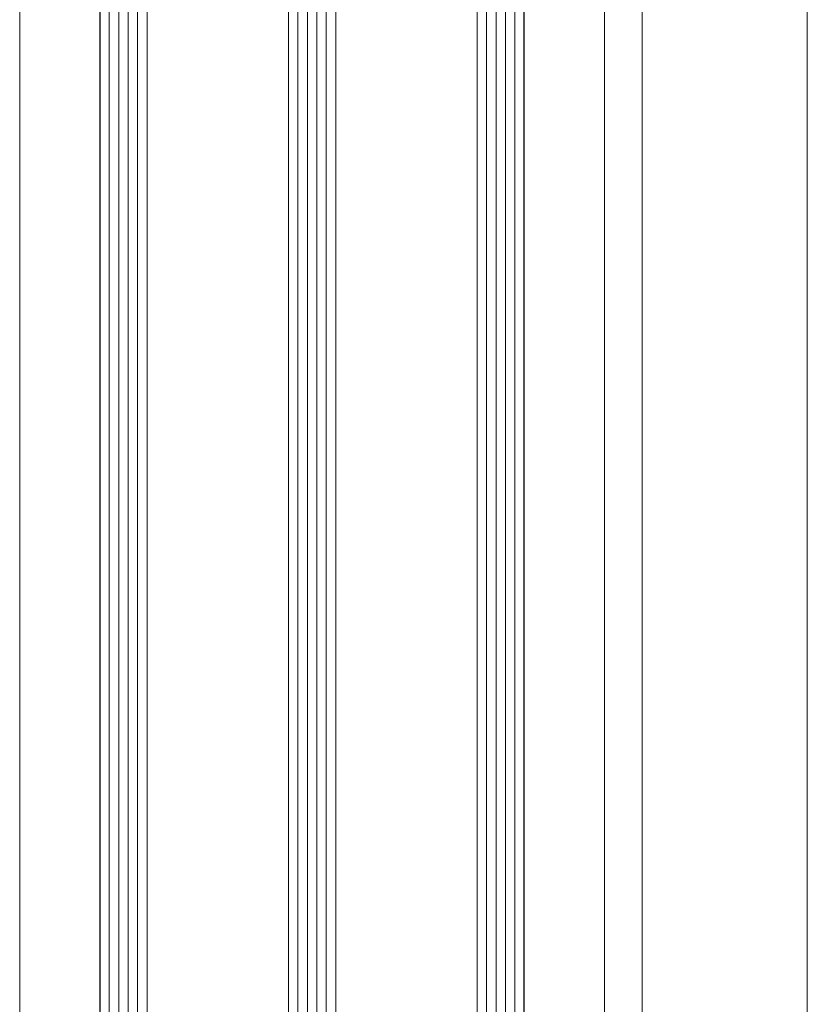
# Model space of a CAD drawing. Units: metres. Extents: x 17 to 138, y -30 to 30.
# Drawn here: x 94 to 94, y -17 to -17 of the extents above; entities that cross this region are included whole.
import ezdxf

# ---------------------------------------------------------------- set-up
doc = ezdxf.new("R2010")
doc.units = ezdxf.units.M
doc.linetypes.add('Trazo', pattern=[0.006350000000000002, 0.003175000000000001, -0.003175000000000001])
for name, color, linetype, lineweight in [('A-AREA', 32, 'Trazo', 100), ('A-DETL-GENF', 92, 'Continuous', 18), ('A-DOOR', 31, 'Continuous', 18)]:
    doc.layers.add(name, color=color, linetype=linetype, lineweight=lineweight)

# ---------------------------------------------------------------- blocks, each defined once
blk = doc.blocks.new('4_Sliding_Doors_Alumil_S650_Double_Floor flush - PV6-866927-Nivel 1')
at = {"layer": 'A-DETL-GENF'}
for p, q in [((0.02750040549998645, -0.00149962499901978), (1.238200824999987, -0.001499624999019681)), ((0.02750040549998645, -0.002499624999018605), (1.238200824999987, -0.002499624999018641)), ((0.02750040549998645, -0.0034996249990186), (1.238200824999987, -0.003499624999018549)), ((0.02750040549998645, -0.004499624999018592), (1.238200824999987, -0.004499624999018457)), ((0.02750040549998645, -0.0054996249990186), (1.238200824999987, -0.005499624999018501)), ((0.02750040549998645, -0.006499624999018612), (1.238200824999987, -0.006499624999018409)), ((0.02750040549998645, -0.0214996249990186), (1.238200824999987, -0.02149962499901845)), ((0.02750040549998645, -0.0224996249990186), (1.238200824999987, -0.02249962499901856)), ((0.02750040549998645, -0.0234996249990186), (1.238200824999987, -0.0234996249990186)), ((0.02750040549998645, -0.02449962499901862), (1.238200824999987, -0.02449962499901851)), ((0.02750040549998645, -0.02549962499901861), (1.238200824999987, -0.02549962499901849)), ((0.02750040549998645, -0.0264996249990186), (1.238200824999987, -0.02649962499901853)), ((0.02750040549998645, -0.04149962499901861), (1.238200824999987, -0.04149962499901851)), ((0.02750040549998645, -0.0424996249990186), (1.238200824999988, -0.04249962499901855)), ((0.02750040549998645, -0.04349962499901859), (1.238200824999987, -0.04349962499901846)), ((0.02750040549998645, -0.04449962499901861), (1.238200824999987, -0.04449962499901857)), ((0.02750040549998645, -0.04549962499901862), (1.238200824999987, -0.04549962499901861)), ((0.02750040549998645, -0.04649962499901861), (1.238200824999987, -0.04649962499901852))]:
    blk.add_line(p, q, dxfattribs=at)
at = {"layer": 'A-DOOR'}
for p, q in [((0.0125003539999924, 0.007000375000005034), (1.238200820999992, 0.007000375000005025)), ((1.238200820999992, -0.05499962499999503), (0.01250035399999239, -0.05499962499999492)), ((0.01250030499998679, -0.05900001799999637), (1.238200820999992, -0.05900001799999641)), ((1.238200820999992, -0.0764999719999963), (0.01250030499998652, -0.07649997199999638))]:
    blk.add_line(p, q, dxfattribs=at)
at = {"layer": 'A-DOOR', "lineweight": 25}
for p, q in [((1.301200353999991, -0.001499624999007634), (0.0125003539999924, -0.001499624999007686)), ((0.0125003539999924, -0.04649962499900767), (1.301200353999991, -0.04649962499900769))]:
    blk.add_line(p, q, dxfattribs=at)

msp = doc.modelspace()

# ---------------------------------------------------------------- block references
at = {"layer": 'A-AREA', "rotation": 89.99999999999991}
msp.add_blockref('4_Sliding_Doors_Alumil_S650_Double_Floor flush - PV6-866927-Nivel 1', (93.92322229338312, -17.23671236809573), dxfattribs=at)

doc.saveas('drawing.dxf')
